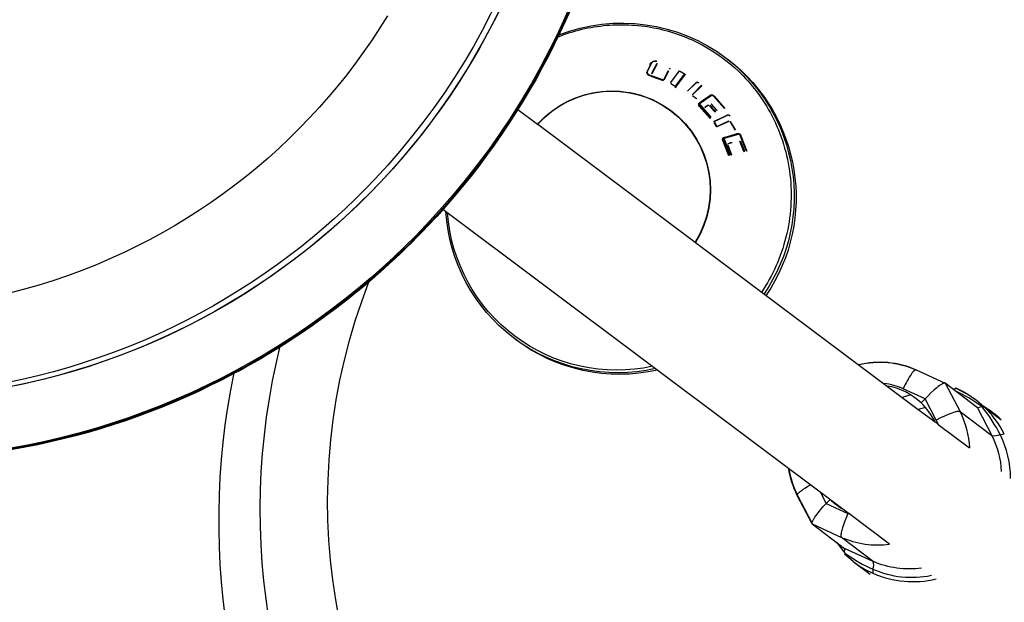
# Model space of a CAD drawing. Units: millimetres. Extents: x 16165 to 31519, y -3200 to 7026.
# Drawn here: x 25305 to 25431, y 1552 to 1627 of the extents above; entities that cross this region are included whole.
import ezdxf

# ---------------------------------------------------------------- set-up
doc = ezdxf.new("R2010")
doc.units = ezdxf.units.MM
doc.layers.add('QITELE_ОБЪЕКТ', color=7, linetype='Continuous')

# ---------------------------------------------------------------- blocks, each defined once
blk = doc.blocks.new('RPS-19603')
at = {"layer": 'QITELE_ОБЪЕКТ'}
for p, q in [((15792.56, -535.64), (15792.8, -535.82)), ((15783.67, -536.34), (15783, -537.63)), ((15783.71, -536.4), (15783.04, -537.68)), ((15783.65, -536.06), (15783.66, -536.05)), ((15783.66, -536.05), (15783.66, -536.06)), ((15783.71, -536.4), (15783.67, -536.34)), ((15782.91, -537.94), (15782.94, -537.87)), ((15782.91, -537.94), (15784.49, -538.5)), ((15782.94, -537.87), (15784.52, -538.42)), ((15783.04, -537.68), (15783, -537.63)), ((15785.13, -537.26), (15784.52, -538.42)), ((15785.17, -537.31), (15784.56, -538.48)), ((15785.17, -537.31), (15785.13, -537.26)), ((15785.34, -536.99), (15785.29, -536.94)), ((15785.36, -537.04), (15785.29, -536.94)), ((15785.34, -536.99), (15785.34, -537)), ((15785.34, -537), (15785.37, -537.03)), ((15785.37, -537.03), (15785.36, -537.04)), ((15785.36, -537.04), (15785.37, -537.04)), ((15785.37, -537.04), (15785.37, -537.03)), ((15785.48, -538.75), (15786.57, -537.29)), ((15787.21, -537.64), (15786.03, -539.23)), ((15787.31, -537.72), (15786.08, -539.36)), ((15786.57, -537.29), (15787.21, -537.64)), ((15787.31, -537.72), (15787.35, -537.78)), ((15784.52, -538.42), (15784.49, -538.5)), ((15784.56, -538.48), (15784.52, -538.42)), ((15786.01, -539.37), (15785.97, -539.44)), ((15786.12, -539.42), (15785.97, -539.44)), ((15786.01, -539.37), (15786.08, -539.36)), ((15786.08, -539.36), (15786.12, -539.42)), ((15788.23, -540.29), (15789.4, -539.12)), ((15788.26, -540.36), (15789.43, -539.18)), ((15789.02, -538.84), (15789.03, -538.82)), ((15789.43, -539.18), (15789.4, -539.12)), ((15787.62, -539.87), (15787.61, -539.89)), ((15788.23, -540.29), (15788.26, -540.36)), ((15788.26, -540.48), (15788.28, -540.47)), ((15788.75, -540.85), (15788.26, -540.48)), ((15788.28, -540.47), (15788.77, -540.84)), ((15788.77, -540.84), (15788.75, -540.85)), ((15788.76, -540.85), (15788.77, -540.85)), ((15788.77, -540.85), (15788.77, -540.84)), ((15789.83, -541.93), (15790.24, -541.65)), ((15789.85, -541.99), (15789.83, -541.93)), ((15790.25, -541.72), (15789.85, -541.99)), ((15790.24, -541.65), (15790.25, -541.72)), ((15790.4, -541.75), (15790.46, -541.69)), ((15790.66, -541.55), (15790.64, -541.55)), ((15791.34, -542.34), (15790.64, -541.55)), ((15790.66, -541.55), (15791.36, -542.33)), ((15765.7, -542.06), (15765.9, -542.21)), ((15765.9, -542.21), (15768.42, -544.1)), ((15790.55, -543.27), (15790.61, -543.21)), ((15791.2, -542.44), (15791.21, -542.5)), ((15791.34, -542.34), (15791.36, -542.33)), ((15791.36, -542.33), (15791.35, -542.34)), ((15791.35, -542.34), (15791.35, -542.33)), ((15792.54, -543.02), (15791.9, -543.32)), ((15792.31, -542.06), (15792.3, -542.06)), ((15792.32, -542.05), (15792.31, -542.06)), ((15792.32, -542.07), (15792.32, -542.05)), ((15792.39, -542.09), (15792.37, -542.1)), ((15792.39, -542.1), (15792.39, -542.09)), ((15793.03, -543.06), (15793.01, -543.07)), ((15793.03, -543.07), (15793.02, -543.06)), ((15793.03, -543.07), (15793.03, -543.06)), ((15768.42, -544.1), (15768.58, -543.93)), ((15768.42, -544.1), (15768.44, -544.11)), ((15768.43, -544.1), (15768.59, -543.94)), ((15768.44, -544.11), (15788.57, -559.2)), ((15790.49, -543.39), (15790.54, -543.34)), ((15791.3, -544.43), (15791.36, -544.39)), ((15791.36, -544.39), (15792.91, -543.68)), ((15791.37, -544.46), (15791.36, -544.39)), ((15792.91, -543.75), (15791.37, -544.46)), ((15792.91, -543.75), (15792.91, -543.68)), ((15793.12, -543.76), (15793.05, -543.8)), ((15793.05, -543.8), (15793.68, -544.84)), ((15793.74, -544.8), (15793.12, -543.76)), ((15793.68, -544.84), (15793.74, -544.8)), ((15793.21, -548.01), (15792.72, -546.74)), ((15792.72, -546.74), (15792.75, -546.74)), ((15792.75, -546.74), (15793.23, -548.01)), ((15793.28, -546.49), (15792.79, -546.62)), ((15792.8, -546.56), (15792.79, -546.62)), ((15792.8, -546.56), (15793.29, -546.42)), ((15793.28, -546.49), (15793.29, -546.42)), ((15794.32, -546.3), (15794.39, -546.27)), ((15794.81, -547.59), (15794.32, -546.3)), ((15794.39, -546.27), (15794.88, -547.56)), ((15792.99, -548.08), (15793.06, -548.05)), ((15793.21, -548.01), (15793.2, -548.08)), ((15793.2, -548.08), (15793.21, -548.07)), ((15793.23, -548.01), (15793.21, -548.01)), ((15793.23, -548.01), (15793.21, -548.07)), ((15794.81, -547.59), (15794.88, -547.56)), ((15794.88, -547.62), (15794.81, -547.59)), ((15794.88, -547.56), (15794.88, -547.62)), ((15795.11, -547.49), (15795.14, -547.49)), ((15795.14, -547.49), (15795.13, -547.5)), ((15756.3, -555.01), (15756.11, -554.86)), ((15808.01, -593.77), (15756.3, -555.01)), ((15788.57, -559.2), (15788.63, -559.24)), ((15788.63, -559.24), (15815.09, -579.08)), ((15765.32, -571.46), (15765.32, -571.46)), ((15765.58, -571.66), (15765.33, -571.47)), ((15816.85, -575.54), (15816.86, -575.55)), ((15816.87, -575.55), (15816.86, -575.55)), ((15816.87, -575.55), (15820.59, -577.25)), ((15816.87, -575.55), (15816.87, -575.55)), ((15816.88, -575.56), (15816.87, -575.55)), ((15816.88, -575.56), (15820.6, -577.26)), ((15820.6, -577.26), (15820.59, -577.25)), ((15818.02, -579.25), (15815.23, -577.98)), ((15820.6, -577.26), (15822.5, -580.9)), ((15824.73, -580.4), (15820.6, -577.26)), ((15821.68, -578.08), (15821.95, -577.88)), ((15821.95, -577.88), (15821.96, -577.89)), ((15821.96, -577.89), (15823.38, -578.62)), ((15816.21, -578.77), (15815.09, -579.08)), ((15815.09, -579.08), (15817.15, -580.62)), ((15817.52, -579.79), (15818.02, -579.25)), ((15819.45, -581.98), (15818.02, -579.25)), ((15824.54, -579.4), (15825.53, -580.25)), ((15818.07, -580.37), (15817.15, -580.62)), ((15817.15, -580.62), (15819.29, -582.23)), ((15822.5, -580.9), (15826.56, -583.98)), ((15824.73, -580.4), (15826.56, -583.98)), ((15824.76, -580.42), (15824.73, -580.4)), ((15824.76, -580.42), (15824.74, -580.41)), ((15825.3, -580.29), (15824.76, -580.42)), ((15825.3, -580.29), (15825.15, -580.18)), ((15825.42, -580.43), (15825.3, -580.29)), ((15825.53, -580.26), (15825.42, -580.19)), ((15825.42, -580.43), (15825.53, -580.25)), ((15825.53, -580.25), (15827.75, -581.94)), ((15819.29, -582.23), (15819.7, -582.54)), ((15819.45, -581.98), (15819.7, -582.54)), ((15819.7, -582.54), (15823.72, -585.55)), ((15827.62, -583.83), (15828.15, -583.77)), ((15801.65, -591.6), (15801.68, -591.66)), ((15801.66, -591.63), (15801.66, -591.62)), ((15803.56, -595.26), (15801.66, -591.63)), ((15801.68, -591.66), (15801.66, -591.63)), ((15801.68, -591.66), (15803.55, -595.23)), ((15804.57, -591.19), (15805.35, -592.68)), ((15805.35, -592.68), (15805.85, -592.15)), ((15805.35, -592.68), (15808.14, -593.96)), ((15808.42, -594.08), (15808.01, -593.77)), ((15808.42, -594.08), (15808.14, -593.96)), ((15813.47, -597.86), (15808.42, -594.08)), ((15803.55, -595.23), (15803.58, -595.29)), ((15803.58, -595.29), (15803.56, -595.27)), ((15803.58, -595.29), (15807.3, -597)), ((15803.58, -595.29), (15807.71, -598.43)), ((15811.36, -600.08), (15807.3, -597)), ((15806.71, -597.67), (15807.57, -598.81)), ((15807.69, -598.95), (15807.75, -598.47)), ((15807.75, -598.47), (15807.71, -598.43)), ((15811.36, -600.08), (15807.71, -598.43)), ((15807.73, -598.44), (15807.75, -598.47)), ((15807.57, -598.81), (15807.69, -598.95)), ((15807.68, -599.16), (15807.83, -599.06)), ((15807.68, -599.16), (15807.68, -599.16)), ((15808.8, -600.1), (15807.68, -599.16)), ((15807.68, -599.16), (15807.68, -599.16)), ((15807.69, -598.95), (15807.83, -599.06)), ((15810.98, -601.76), (15808.83, -600.13)), ((15811.33, -601.08), (15811.33, -601.59))]:
    blk.add_line(p, q, dxfattribs=at)
for points in [[(15749.21, -530.22), (15748.23, -531.78), (15747.22, -533.31), (15746.18, -534.82), (15745.09, -536.31), (15743.98, -537.77), (15742.83, -539.21), (15741.65, -540.61), (15740.44, -541.99), (15739.19, -543.34), (15737.91, -544.66), (15736.61, -545.96), (15735.27, -547.22), (15733.91, -548.44), (15732.51, -549.64), (15731.09, -550.8), (15729.64, -551.93), (15728.17, -553.03), (15726.67, -554.09), (15725.15, -555.12), (15723.61, -556.11), (15722.04, -557.06), (15720.45, -557.98), (15718.84, -558.85), (15717.21, -559.69), (15715.56, -560.5), (15713.76, -561.32), (15711.93, -562.1), (15710.09, -562.83), (15708.22, -563.51), (15706.35, -564.15), (15704.45, -564.74), (15702.55, -565.28), (15700.63, -565.77)], [(15763.53, -529.49), (15762.6, -531.34), (15761.63, -533.17), (15760.61, -534.98), (15759.55, -536.76), (15758.45, -538.52), (15757.31, -540.25), (15756.13, -541.96), (15754.91, -543.63), (15753.66, -545.28), (15752.36, -546.9), (15751.03, -548.49), (15749.66, -550.04), (15748.25, -551.57), (15746.81, -553.06), (15745.34, -554.52), (15743.83, -555.94), (15742.29, -557.32), (15740.72, -558.67), (15739.11, -559.98), (15737.48, -561.26), (15735.82, -562.49), (15734.13, -563.69), (15732.41, -564.85), (15730.67, -565.97), (15728.9, -567.04), (15727.11, -568.08), (15725.29, -569.07), (15723.46, -570.02), (15721.6, -570.92), (15719.56, -571.85), (15717.5, -572.73), (15715.42, -573.55), (15713.32, -574.32), (15711.2, -575.04), (15709.06, -575.7), (15706.91, -576.31), (15704.75, -576.87), (15702.57, -577.37), (15700.38, -577.81)], [(15771.04, -532.92), (15771.4, -532.78), (15771.78, -532.64), (15772.15, -532.51), (15772.53, -532.39), (15772.91, -532.27), (15773.3, -532.16), (15773.68, -532.06), (15774.07, -531.96), (15774.46, -531.87), (15774.86, -531.79), (15775.25, -531.72), (15775.65, -531.65), (15776.05, -531.59), (15776.45, -531.54), (15776.85, -531.49), (15777.25, -531.45), (15777.66, -531.42), (15778.06, -531.39), (15778.47, -531.38), (15778.87, -531.37), (15779.27, -531.37), (15779.68, -531.37), (15780.08, -531.39), (15780.48, -531.41), (15780.88, -531.44), (15781.29, -531.47), (15781.68, -531.51), (15782.08, -531.56), (15782.48, -531.62), (15782.87, -531.68), (15783.26, -531.76), (15783.65, -531.83), (15784.04, -531.92), (15784.43, -532.01), (15784.81, -532.11), (15785.19, -532.21), (15785.56, -532.33), (15785.94, -532.44), (15786.31, -532.57), (15786.67, -532.7), (15787.03, -532.84), (15787.39, -532.98), (15787.75, -533.13), (15788.1, -533.28), (15788.44, -533.44), (15788.79, -533.61), (15789.46, -533.95), (15790.11, -534.32), (15790.74, -534.7), (15791.35, -535.1), (15791.94, -535.52), (15792.52, -535.95), (15793.07, -536.39), (15793.6, -536.85), (15794.11, -537.32), (15794.41, -537.61), (15794.72, -537.92), (15795.02, -538.24), (15795.32, -538.56), (15795.61, -538.89), (15795.89, -539.23), (15796.18, -539.58), (15796.45, -539.94), (15796.72, -540.31), (15796.99, -540.68), (15797.25, -541.06), (15797.5, -541.45), (15797.74, -541.85), (15797.98, -542.26), (15798.21, -542.67), (15798.44, -543.09), (15798.65, -543.52), (15798.86, -543.95), (15799.05, -544.39), (15799.24, -544.84), (15799.42, -545.29), (15799.59, -545.75), (15799.75, -546.21), (15799.9, -546.68), (15800.04, -547.16), (15800.17, -547.63), (15800.29, -548.12), (15800.4, -548.6), (15800.5, -549.09), (15800.58, -549.59), (15800.66, -550.08), (15800.72, -550.58), (15800.77, -551.08), (15800.82, -551.59), (15800.85, -552.09), (15800.87, -552.59), (15800.87, -553.1), (15800.87, -553.6), (15800.85, -554.11), (15800.83, -554.61), (15800.79, -555.12), (15800.74, -555.62), (15800.68, -556.12), (15800.6, -556.62), (15800.52, -557.11), (15800.43, -557.6), (15800.32, -558.09), (15800.2, -558.58), (15800.08, -559.06), (15799.94, -559.53), (15799.8, -560.01), (15799.64, -560.47), (15799.47, -560.93), (15799.3, -561.39), (15799.12, -561.84), (15798.92, -562.29), (15798.72, -562.72), (15798.51, -563.15), (15798.3, -563.58), (15798.07, -564), (15797.84, -564.41), (15797.6, -564.81), (15797.35, -565.21), (15797.1, -565.59)], [(15785.48, -538.75), (15785.48, -538.75), (15785.48, -538.75), (15785.48, -538.75), (15785.48, -538.76), (15785.48, -538.76), (15785.48, -538.76), (15785.48, -538.76), (15785.47, -538.77), (15785.47, -538.77), (15785.47, -538.77), (15785.47, -538.77), (15785.47, -538.78), (15785.47, -538.78), (15785.47, -538.78), (15785.47, -538.78), (15785.47, -538.79), (15785.47, -538.79), (15785.47, -538.79), (15785.46, -538.79), (15785.46, -538.8), (15785.46, -538.8), (15785.46, -538.8), (15785.46, -538.8), (15785.46, -538.81), (15785.46, -538.81), (15785.46, -538.81), (15785.46, -538.81), (15785.46, -538.82), (15785.46, -538.82), (15785.46, -538.82), (15785.46, -538.82), (15785.46, -538.83), (15785.46, -538.83), (15785.46, -538.83), (15785.46, -538.83), (15785.46, -538.84), (15785.46, -538.84), (15785.46, -538.84), (15785.46, -538.84), (15785.46, -538.85), (15785.46, -538.85), (15785.47, -538.85), (15785.47, -538.85), (15785.47, -538.86), (15785.47, -538.86), (15785.47, -538.86), (15785.47, -538.87), (15785.47, -538.87), (15785.47, -538.87), (15785.47, -538.87), (15785.47, -538.88), (15785.47, -538.88), (15785.48, -538.88), (15785.48, -538.88), (15785.48, -538.89), (15785.48, -538.89), (15785.48, -538.89), (15785.48, -538.9), (15785.49, -538.9), (15785.49, -538.91), (15785.49, -538.91), (15785.49, -538.91), (15785.5, -538.92), (15785.5, -538.92), (15785.51, -538.93), (15785.51, -538.93), (15785.52, -538.94), (15785.52, -538.94), (15785.53, -538.94), (15785.53, -538.95), (15785.54, -538.95), (15785.54, -538.96), (15785.55, -538.96), (15785.55, -538.96), (15785.56, -538.97), (15785.56, -538.97), (15785.57, -538.97), (15785.59, -538.99), (15786.03, -539.23)], [(15789.02, -538.84), (15789.02, -538.84), (15789.01, -538.83), (15789.01, -538.83), (15789, -538.83), (15789, -538.82), (15788.99, -538.82), (15788.98, -538.81), (15788.98, -538.81), (15788.97, -538.81), (15788.97, -538.81), (15788.96, -538.8), (15788.95, -538.8), (15788.95, -538.8), (15788.94, -538.79), (15788.93, -538.79), (15788.93, -538.79), (15788.92, -538.79), (15788.91, -538.79), (15788.91, -538.78), (15788.9, -538.78), (15788.9, -538.78), (15788.89, -538.78), (15788.88, -538.78), (15788.88, -538.78), (15788.87, -538.78), (15788.86, -538.77), (15788.86, -538.77), (15788.85, -538.77), (15788.84, -538.77), (15788.84, -538.77), (15788.83, -538.77), (15788.82, -538.77), (15788.82, -538.77), (15788.81, -538.77), (15788.8, -538.77), (15788.79, -538.78), (15788.78, -538.78), (15788.78, -538.78), (15788.77, -538.78), (15788.76, -538.78), (15788.75, -538.78), (15788.75, -538.79), (15788.74, -538.79), (15788.73, -538.79), (15788.73, -538.79), (15788.72, -538.8), (15788.72, -538.8), (15788.71, -538.8), (15788.71, -538.8), (15788.71, -538.8), (15788.7, -538.81), (15788.7, -538.81), (15788.7, -538.81), (15788.69, -538.82), (15788.68, -538.82), (15788.68, -538.82), (15788.67, -538.83), (15788.67, -538.83), (15788.66, -538.84), (15788.65, -538.85), (15787.61, -539.89)], [(15787.62, -539.87), (15788.63, -538.86), (15788.66, -538.83), (15788.67, -538.82), (15788.67, -538.82), (15788.68, -538.81), (15788.68, -538.81), (15788.69, -538.8), (15788.7, -538.8), (15788.7, -538.8), (15788.7, -538.79), (15788.71, -538.79), (15788.71, -538.79), (15788.71, -538.79), (15788.72, -538.78), (15788.72, -538.78), (15788.73, -538.78), (15788.73, -538.78), (15788.73, -538.78), (15788.74, -538.77), (15788.74, -538.77), (15788.75, -538.77), (15788.75, -538.77), (15788.76, -538.77), (15788.76, -538.77), (15788.77, -538.76), (15788.77, -538.76), (15788.77, -538.76), (15788.78, -538.76), (15788.78, -538.76), (15788.79, -538.76), (15788.79, -538.76), (15788.8, -538.76), (15788.8, -538.76), (15788.81, -538.76), (15788.81, -538.76), (15788.82, -538.76), (15788.82, -538.76), (15788.83, -538.76), (15788.84, -538.76), (15788.85, -538.76), (15788.86, -538.76), (15788.87, -538.76), (15788.88, -538.76), (15788.89, -538.76), (15788.9, -538.76), (15788.91, -538.77), (15788.92, -538.77), (15788.93, -538.77), (15788.94, -538.78), (15788.96, -538.78), (15788.97, -538.78), (15788.98, -538.79), (15788.99, -538.79), (15789, -538.8), (15789, -538.8), (15789.01, -538.81), (15789.01, -538.81), (15789.02, -538.81), (15789.02, -538.82), (15789.03, -538.82), (15789.03, -538.82)], [(15789.03, -541.45), (15789.12, -541.36), (15789.2, -541.31), (15789.81, -540.88), (15790.48, -540.42), (15790.5, -540.4), (15790.51, -540.4), (15790.51, -540.39), (15790.52, -540.39), (15790.53, -540.39), (15790.53, -540.38), (15790.54, -540.38), (15790.55, -540.38), (15790.55, -540.38), (15790.56, -540.37), (15790.57, -540.37), (15790.57, -540.37), (15790.58, -540.37), (15790.59, -540.36), (15790.59, -540.36), (15790.6, -540.36), (15790.61, -540.36), (15790.62, -540.36), (15790.62, -540.36), (15790.63, -540.35), (15790.64, -540.35), (15790.65, -540.35), (15790.65, -540.35), (15790.66, -540.35), (15790.67, -540.35), (15790.68, -540.35), (15790.69, -540.35), (15790.69, -540.35), (15790.7, -540.35), (15790.71, -540.35), (15790.72, -540.36), (15790.72, -540.36), (15790.73, -540.36), (15790.74, -540.36), (15790.75, -540.36), (15790.76, -540.36), (15790.76, -540.36), (15790.77, -540.37), (15790.78, -540.37), (15790.79, -540.37), (15790.79, -540.37), (15790.8, -540.38), (15790.81, -540.38), (15790.82, -540.38), (15790.82, -540.39), (15790.83, -540.39), (15790.84, -540.39), (15790.85, -540.4), (15790.85, -540.4), (15790.86, -540.4), (15790.87, -540.41), (15790.88, -540.41), (15790.88, -540.42), (15790.89, -540.42), (15790.9, -540.42), (15790.9, -540.43), (15790.91, -540.43), (15790.92, -540.44), (15790.92, -540.44), (15790.94, -540.45), (15790.95, -540.47), (15790.95, -540.47), (15790.96, -540.48), (15790.98, -540.5), (15791, -540.52), (15792.39, -542.09)], [(15792.37, -542.1), (15790.98, -540.53), (15790.96, -540.51), (15790.94, -540.49), (15790.93, -540.48), (15790.92, -540.47), (15790.91, -540.46), (15790.91, -540.46), (15790.9, -540.46), (15790.9, -540.45), (15790.89, -540.45), (15790.89, -540.44), (15790.88, -540.44), (15790.87, -540.43), (15790.87, -540.43), (15790.86, -540.43), (15790.85, -540.42), (15790.85, -540.42), (15790.84, -540.42), (15790.84, -540.41), (15790.83, -540.41), (15790.82, -540.41), (15790.82, -540.41), (15790.81, -540.4), (15790.8, -540.4), (15790.8, -540.4), (15790.79, -540.4), (15790.78, -540.39), (15790.78, -540.39), (15790.77, -540.39), (15790.76, -540.39), (15790.76, -540.39), (15790.75, -540.39), (15790.74, -540.39), (15790.74, -540.38), (15790.73, -540.38), (15790.72, -540.38), (15790.72, -540.38), (15790.71, -540.38), (15790.7, -540.38), (15790.7, -540.38), (15790.69, -540.38), (15790.68, -540.38), (15790.68, -540.38), (15790.67, -540.38), (15790.66, -540.38), (15790.66, -540.38), (15790.65, -540.38), (15790.64, -540.38), (15790.64, -540.38), (15790.63, -540.39), (15790.63, -540.39), (15790.62, -540.39), (15790.61, -540.39), (15790.61, -540.39), (15790.6, -540.39), (15790.6, -540.4), (15790.59, -540.4), (15790.59, -540.4), (15790.58, -540.4), (15790.58, -540.41), (15790.57, -540.41), (15790.57, -540.41), (15790.56, -540.41), (15790.55, -540.42), (15790.53, -540.43), (15789.86, -540.9), (15789.25, -541.33), (15789.17, -541.38), (15789.14, -541.4), (15789.14, -541.41), (15789.13, -541.42), (15789.12, -541.42), (15789.12, -541.43), (15789.11, -541.43), (15789.11, -541.43), (15789.11, -541.44), (15789.1, -541.44), (15789.1, -541.44), (15789.1, -541.45), (15789.1, -541.45), (15789.1, -541.45), (15789.09, -541.45), (15789.09, -541.46), (15789.09, -541.46), (15789.09, -541.46), (15789.09, -541.47), (15789.08, -541.47), (15789.08, -541.48), (15789.08, -541.48), (15789.08, -541.49), (15789.07, -541.49), (15789.07, -541.5), (15789.07, -541.5), (15789.07, -541.51), (15789.07, -541.51), (15789.07, -541.52), (15789.07, -541.52), (15789.06, -541.53), (15789.06, -541.54), (15789.06, -541.54), (15789.06, -541.55), (15789.06, -541.55), (15789.06, -541.56), (15789.06, -541.57), (15789.06, -541.57), (15789.06, -541.58), (15789.06, -541.59), (15789.06, -541.59), (15789.06, -541.6), (15789.06, -541.6), (15789.06, -541.61), (15789.07, -541.62), (15789.07, -541.62), (15789.07, -541.63), (15789.07, -541.63), (15789.07, -541.64), (15789.07, -541.65), (15789.08, -541.65), (15789.08, -541.66), (15789.08, -541.67), (15789.08, -541.67), (15789.08, -541.68), (15789.09, -541.68), (15789.09, -541.69), (15789.09, -541.7), (15789.1, -541.7), (15789.1, -541.71), (15789.1, -541.71), (15789.11, -541.72), (15789.11, -541.73), (15789.11, -541.73), (15789.12, -541.74), (15789.12, -541.74), (15789.13, -541.75), (15789.14, -541.76), (15790.54, -543.34)], [(15789.15, -541.46), (15789.34, -541.31), (15790.56, -540.46), (15790.6, -540.44), (15790.6, -540.43), (15790.61, -540.43), (15790.61, -540.43), (15790.62, -540.42), (15790.63, -540.42), (15790.63, -540.42), (15790.64, -540.42), (15790.64, -540.41), (15790.65, -540.41), (15790.65, -540.41), (15790.65, -540.41), (15790.66, -540.41), (15790.66, -540.41), (15790.66, -540.41), (15790.67, -540.41), (15790.67, -540.41), (15790.68, -540.4), (15790.69, -540.4), (15790.7, -540.4), (15790.7, -540.4), (15790.71, -540.4), (15790.72, -540.4), (15790.73, -540.4), (15790.74, -540.4), (15790.74, -540.4), (15790.75, -540.4), (15790.76, -540.4), (15790.77, -540.4), (15790.78, -540.41), (15790.78, -540.41), (15790.79, -540.41), (15790.79, -540.41), (15790.8, -540.41), (15790.8, -540.41), (15790.81, -540.42), (15790.81, -540.42), (15790.82, -540.42), (15790.82, -540.42), (15790.83, -540.42), (15790.83, -540.43), (15790.84, -540.43), (15790.85, -540.43), (15790.86, -540.44), (15790.87, -540.44), (15790.87, -540.45), (15790.88, -540.45), (15790.89, -540.45), (15790.89, -540.46), (15790.9, -540.46), (15790.91, -540.47), (15790.91, -540.47), (15790.92, -540.48), (15790.92, -540.49), (15790.93, -540.49), (15790.94, -540.5), (15790.94, -540.5), (15792.32, -542.05)], [(15792.31, -542.06), (15790.93, -540.51), (15790.93, -540.5), (15790.92, -540.5), (15790.91, -540.49), (15790.91, -540.48), (15790.9, -540.48), (15790.9, -540.48), (15790.89, -540.47), (15790.89, -540.47), (15790.88, -540.46), (15790.87, -540.46), (15790.87, -540.45), (15790.86, -540.45), (15790.85, -540.45), (15790.84, -540.44), (15790.84, -540.44), (15790.83, -540.43), (15790.82, -540.43), (15790.81, -540.43), (15790.8, -540.42), (15790.8, -540.42), (15790.79, -540.42), (15790.78, -540.42), (15790.77, -540.42), (15790.76, -540.41), (15790.76, -540.41), (15790.75, -540.41), (15790.74, -540.41), (15790.73, -540.41), (15790.72, -540.41), (15790.72, -540.41), (15790.71, -540.41), (15790.7, -540.41), (15790.69, -540.41), (15790.69, -540.41), (15790.68, -540.41), (15790.67, -540.41), (15790.67, -540.41), (15790.66, -540.41), (15790.66, -540.41), (15790.66, -540.41), (15790.65, -540.41), (15790.65, -540.42), (15790.64, -540.42), (15790.64, -540.42), (15790.64, -540.42), (15790.63, -540.42), (15790.63, -540.42), (15790.63, -540.42), (15790.62, -540.42), (15790.62, -540.43), (15790.62, -540.43), (15790.61, -540.43), (15790.6, -540.44), (15790.6, -540.44), (15790.59, -540.44), (15790.59, -540.45), (15790.56, -540.46), (15789.33, -541.32), (15789.15, -541.46)], [(15792.3, -542.06), (15790.92, -540.51), (15790.91, -540.5), (15790.91, -540.5), (15790.9, -540.49), (15790.9, -540.49), (15790.89, -540.48), (15790.89, -540.48), (15790.88, -540.48), (15790.87, -540.47), (15790.87, -540.47), (15790.86, -540.46), (15790.86, -540.46), (15790.85, -540.46), (15790.85, -540.45), (15790.84, -540.45), (15790.83, -540.45), (15790.83, -540.45), (15790.82, -540.44), (15790.82, -540.44), (15790.81, -540.44), (15790.8, -540.44), (15790.8, -540.44), (15790.79, -540.43), (15790.78, -540.43), (15790.78, -540.43), (15790.77, -540.43), (15790.76, -540.43), (15790.76, -540.43), (15790.75, -540.43), (15790.75, -540.43), (15790.74, -540.43), (15790.73, -540.43), (15790.73, -540.43), (15790.72, -540.43), (15790.72, -540.43), (15790.71, -540.43), (15790.71, -540.43), (15790.71, -540.43), (15790.7, -540.43), (15790.7, -540.43), (15790.7, -540.43), (15790.69, -540.43), (15790.69, -540.43), (15790.69, -540.44), (15790.69, -540.44), (15790.68, -540.44), (15790.68, -540.44), (15790.68, -540.44), (15790.68, -540.44), (15790.67, -540.44), (15790.67, -540.44), (15790.67, -540.45), (15790.66, -540.45), (15790.66, -540.45), (15790.65, -540.45), (15790.64, -540.46), (15790.62, -540.48), (15789.39, -541.33), (15789.24, -541.44), (15789.24, -541.44), (15789.24, -541.44), (15789.24, -541.44), (15789.24, -541.44), (15789.23, -541.44), (15789.23, -541.45), (15789.23, -541.45), (15789.23, -541.45), (15789.23, -541.45), (15789.22, -541.45), (15789.22, -541.46), (15789.22, -541.46), (15789.22, -541.46), (15789.22, -541.46), (15789.22, -541.46), (15789.21, -541.47), (15789.21, -541.47), (15789.21, -541.47), (15789.21, -541.47), (15789.21, -541.47), (15789.21, -541.48), (15789.21, -541.48), (15789.2, -541.48), (15789.2, -541.48), (15789.2, -541.49), (15789.2, -541.49), (15789.2, -541.49), (15789.2, -541.49), (15789.2, -541.5), (15789.2, -541.5), (15789.2, -541.5), (15789.2, -541.5), (15789.19, -541.51), (15789.19, -541.51), (15789.19, -541.51), (15789.19, -541.52), (15789.19, -541.52), (15789.19, -541.52), (15789.19, -541.52), (15789.19, -541.53), (15789.19, -541.53), (15789.19, -541.53), (15789.19, -541.54), (15789.19, -541.54), (15789.19, -541.54), (15789.19, -541.54), (15789.19, -541.55), (15789.19, -541.55), (15789.19, -541.55), (15789.19, -541.56), (15789.19, -541.56), (15789.19, -541.57), (15789.19, -541.58), (15789.19, -541.58), (15789.2, -541.59), (15789.2, -541.59), (15789.2, -541.6), (15789.2, -541.6), (15789.2, -541.61), (15789.21, -541.62), (15789.21, -541.62), (15789.21, -541.63), (15789.21, -541.63), (15789.22, -541.64), (15789.22, -541.64), (15789.22, -541.65), (15789.23, -541.66), (15789.23, -541.66), (15789.23, -541.67), (15789.24, -541.67), (15789.24, -541.68), (15789.25, -541.68), (15790.61, -543.21)], [(15789.03, -541.45), (15789.03, -541.45), (15789.02, -541.46), (15789.02, -541.46), (15789.02, -541.47), (15789.01, -541.47), (15789.01, -541.48), (15789.01, -541.49), (15789.01, -541.49), (15789, -541.5), (15789, -541.5), (15789, -541.51), (15789, -541.52), (15789, -541.52), (15789, -541.53), (15788.99, -541.54), (15788.99, -541.54), (15788.99, -541.55), (15788.99, -541.55), (15788.99, -541.56), (15788.99, -541.57), (15788.99, -541.57), (15788.99, -541.58), (15788.99, -541.59), (15788.99, -541.59), (15788.99, -541.6), (15788.99, -541.61), (15788.99, -541.61), (15788.99, -541.62), (15788.99, -541.63), (15788.99, -541.63), (15789, -541.64), (15789, -541.65), (15789, -541.66), (15789, -541.66), (15789, -541.67), (15789, -541.68), (15789.01, -541.68), (15789.01, -541.69), (15789.01, -541.7), (15789.01, -541.71), (15789.02, -541.71), (15789.02, -541.72), (15789.02, -541.73), (15789.03, -541.74), (15789.03, -541.74), (15789.04, -541.75), (15789.04, -541.76), (15789.04, -541.76), (15789.05, -541.77), (15789.05, -541.78), (15789.06, -541.78), (15789.06, -541.79), (15789.07, -541.8), (15789.08, -541.82), (15790.49, -543.39)], [(15789.15, -541.46), (15789.15, -541.47), (15789.14, -541.47), (15789.14, -541.47), (15789.14, -541.48), (15789.14, -541.48), (15789.14, -541.48), (15789.14, -541.48), (15789.14, -541.49), (15789.13, -541.49), (15789.13, -541.49), (15789.13, -541.5), (15789.13, -541.5), (15789.13, -541.5), (15789.13, -541.5), (15789.13, -541.51), (15789.13, -541.51), (15789.13, -541.51), (15789.12, -541.52), (15789.12, -541.52), (15789.12, -541.52), (15789.12, -541.53), (15789.12, -541.53), (15789.12, -541.54), (15789.12, -541.54), (15789.12, -541.54), (15789.12, -541.55), (15789.12, -541.55), (15789.12, -541.55), (15789.12, -541.56), (15789.12, -541.56), (15789.12, -541.56), (15789.12, -541.57), (15789.12, -541.57), (15789.12, -541.58), (15789.12, -541.59), (15789.12, -541.59), (15789.12, -541.6), (15789.12, -541.61), (15789.13, -541.62), (15789.13, -541.62), (15789.13, -541.63), (15789.13, -541.63), (15789.13, -541.64), (15789.14, -541.64), (15789.14, -541.65), (15789.14, -541.66), (15789.15, -541.67), (15789.15, -541.67), (15789.15, -541.68), (15789.16, -541.69), (15789.16, -541.7), (15789.17, -541.7), (15789.17, -541.71), (15789.18, -541.72), (15789.18, -541.72), (15789.19, -541.73), (15789.19, -541.73), (15790.55, -543.27)], [(15792.22, -545.82), (15792.32, -545.78), (15792.42, -545.75), (15793.16, -545.54), (15793.98, -545.31), (15794, -545.3), (15794.01, -545.3), (15794.02, -545.3), (15794.02, -545.3), (15794.03, -545.29), (15794.04, -545.29), (15794.04, -545.29), (15794.05, -545.29), (15794.06, -545.29), (15794.07, -545.29), (15794.07, -545.29), (15794.08, -545.29), (15794.09, -545.29), (15794.1, -545.29), (15794.1, -545.29), (15794.11, -545.29), (15794.12, -545.29), (15794.13, -545.29), (15794.13, -545.3), (15794.14, -545.3), (15794.15, -545.3), (15794.16, -545.3), (15794.16, -545.3), (15794.17, -545.3), (15794.18, -545.31), (15794.19, -545.31), (15794.19, -545.31), (15794.2, -545.32), (15794.21, -545.32), (15794.21, -545.32), (15794.22, -545.33), (15794.23, -545.33), (15794.24, -545.33), (15794.24, -545.34), (15794.25, -545.34), (15794.26, -545.35), (15794.26, -545.35), (15794.27, -545.35), (15794.28, -545.36), (15794.28, -545.36), (15794.29, -545.37), (15794.3, -545.37), (15794.3, -545.38), (15794.31, -545.38), (15794.31, -545.39), (15794.32, -545.4), (15794.33, -545.4), (15794.33, -545.41), (15794.34, -545.41), (15794.34, -545.42), (15794.35, -545.43), (15794.36, -545.43), (15794.36, -545.44), (15794.37, -545.45), (15794.37, -545.45), (15794.38, -545.46), (15794.38, -545.47), (15794.39, -545.48), (15794.39, -545.48), (15794.39, -545.49), (15794.4, -545.5), (15794.4, -545.5), (15794.41, -545.51), (15794.41, -545.52), (15794.41, -545.53), (15794.43, -545.55), (15794.44, -545.58), (15795.19, -547.55)], [(15795.11, -547.49), (15794.36, -545.54), (15794.36, -545.53), (15794.36, -545.53), (15794.35, -545.52), (15794.35, -545.52), (15794.35, -545.51), (15794.34, -545.5), (15794.34, -545.5), (15794.33, -545.49), (15794.33, -545.49), (15794.33, -545.48), (15794.32, -545.48), (15794.32, -545.47), (15794.31, -545.47), (15794.31, -545.46), (15794.3, -545.46), (15794.3, -545.45), (15794.29, -545.45), (15794.29, -545.44), (15794.28, -545.44), (15794.28, -545.44), (15794.27, -545.43), (15794.27, -545.43), (15794.26, -545.43), (15794.26, -545.42), (15794.25, -545.42), (15794.24, -545.42), (15794.24, -545.41), (15794.23, -545.41), (15794.23, -545.41), (15794.22, -545.41), (15794.22, -545.4), (15794.21, -545.4), (15794.2, -545.4), (15794.2, -545.4), (15794.19, -545.4), (15794.19, -545.4), (15794.19, -545.4), (15794.19, -545.4), (15794.18, -545.4), (15794.18, -545.4), (15794.18, -545.4), (15794.17, -545.4), (15794.17, -545.4), (15794.17, -545.4), (15794.16, -545.4), (15794.16, -545.4), (15794.16, -545.4), (15794.16, -545.4), (15794.15, -545.4), (15794.15, -545.4), (15794.14, -545.4), (15794.14, -545.4), (15794.13, -545.4), (15794.13, -545.4), (15794.12, -545.4), (15794.08, -545.41), (15792.59, -545.84), (15792.42, -545.89), (15792.41, -545.89), (15792.41, -545.89), (15792.41, -545.89), (15792.4, -545.89), (15792.4, -545.89), (15792.4, -545.89), (15792.4, -545.9), (15792.39, -545.9), (15792.39, -545.9), (15792.39, -545.9), (15792.39, -545.9), (15792.38, -545.9), (15792.38, -545.9), (15792.38, -545.91), (15792.38, -545.91), (15792.37, -545.91), (15792.37, -545.91), (15792.37, -545.91), (15792.37, -545.91), (15792.37, -545.92), (15792.36, -545.92), (15792.36, -545.92), (15792.36, -545.92), (15792.36, -545.92), (15792.36, -545.92), (15792.35, -545.93), (15792.35, -545.93), (15792.35, -545.93), (15792.35, -545.93), (15792.35, -545.94), (15792.34, -545.94), (15792.34, -545.94), (15792.34, -545.94), (15792.34, -545.94), (15792.34, -545.95), (15792.34, -545.95), (15792.33, -545.95), (15792.33, -545.95), (15792.33, -545.96), (15792.33, -545.96), (15792.33, -545.96), (15792.33, -545.96), (15792.33, -545.97), (15792.32, -545.97), (15792.32, -545.97), (15792.32, -545.98), (15792.32, -545.98), (15792.32, -545.98), (15792.32, -545.99), (15792.32, -546), (15792.31, -546), (15792.31, -546.01), (15792.31, -546.01), (15792.31, -546.02), (15792.31, -546.03), (15792.31, -546.03), (15792.31, -546.04), (15792.31, -546.04), (15792.31, -546.05), (15792.31, -546.06), (15792.31, -546.06), (15792.31, -546.07), (15792.31, -546.08), (15792.31, -546.08), (15792.31, -546.09), (15792.32, -546.1), (15792.32, -546.1), (15792.32, -546.11), (15792.32, -546.11), (15792.32, -546.12), (15792.33, -546.13), (15793.06, -548.05)], [(15792.32, -545.88), (15792.55, -545.8), (15794.04, -545.38), (15794.08, -545.37), (15794.09, -545.37), (15794.1, -545.36), (15794.11, -545.36), (15794.11, -545.36), (15794.12, -545.36), (15794.12, -545.36), (15794.13, -545.36), (15794.13, -545.36), (15794.14, -545.36), (15794.14, -545.36), (15794.14, -545.36), (15794.15, -545.36), (15794.15, -545.36), (15794.15, -545.36), (15794.16, -545.36), (15794.16, -545.36), (15794.17, -545.36), (15794.18, -545.36), (15794.18, -545.36), (15794.19, -545.36), (15794.2, -545.37), (15794.2, -545.37), (15794.21, -545.37), (15794.22, -545.37), (15794.23, -545.38), (15794.23, -545.38), (15794.24, -545.38), (15794.25, -545.39), (15794.25, -545.39), (15794.26, -545.39), (15794.27, -545.4), (15794.27, -545.4), (15794.28, -545.4), (15794.29, -545.41), (15794.29, -545.41), (15794.3, -545.42), (15794.3, -545.42), (15794.31, -545.43), (15794.31, -545.43), (15794.32, -545.44), (15794.32, -545.44), (15794.33, -545.45), (15794.33, -545.45), (15794.34, -545.46), (15794.34, -545.47), (15794.35, -545.47), (15794.35, -545.48), (15794.36, -545.49), (15794.36, -545.49), (15794.37, -545.5), (15794.37, -545.51), (15794.37, -545.51), (15794.38, -545.52), (15794.38, -545.53), (15794.39, -545.54), (15794.39, -545.54), (15795.14, -547.49)], [(15792.89, -548.17), (15792.13, -546.19), (15792.12, -546.18), (15792.12, -546.16), (15792.11, -546.16), (15792.11, -546.15), (15792.11, -546.14), (15792.11, -546.13), (15792.11, -546.12), (15792.11, -546.12), (15792.1, -546.11), (15792.1, -546.1), (15792.1, -546.09), (15792.1, -546.08), (15792.1, -546.08), (15792.1, -546.07), (15792.1, -546.06), (15792.1, -546.05), (15792.1, -546.04), (15792.1, -546.04), (15792.1, -546.03), (15792.1, -546.02), (15792.11, -546.01), (15792.11, -546.01), (15792.11, -546), (15792.11, -545.99), (15792.11, -545.98), (15792.11, -545.98), (15792.11, -545.97), (15792.12, -545.96), (15792.12, -545.96), (15792.12, -545.95), (15792.12, -545.94), (15792.13, -545.94), (15792.13, -545.93), (15792.13, -545.92), (15792.13, -545.92), (15792.14, -545.91), (15792.14, -545.91), (15792.14, -545.9), (15792.15, -545.89), (15792.15, -545.89), (15792.16, -545.88), (15792.16, -545.88), (15792.16, -545.87), (15792.17, -545.87), (15792.17, -545.86), (15792.18, -545.85), (15792.18, -545.85), (15792.19, -545.85), (15792.19, -545.84), (15792.2, -545.84), (15792.2, -545.83), (15792.21, -545.83), (15792.21, -545.82), (15792.22, -545.82)], [(15792.32, -545.88), (15792.32, -545.88), (15792.31, -545.88), (15792.31, -545.89), (15792.31, -545.89), (15792.3, -545.89), (15792.3, -545.89), (15792.3, -545.9), (15792.3, -545.9), (15792.29, -545.9), (15792.29, -545.9), (15792.29, -545.91), (15792.29, -545.91), (15792.28, -545.91), (15792.28, -545.91), (15792.28, -545.92), (15792.28, -545.92), (15792.27, -545.92), (15792.27, -545.93), (15792.27, -545.93), (15792.27, -545.93), (15792.27, -545.94), (15792.26, -545.94), (15792.26, -545.94), (15792.26, -545.94), (15792.26, -545.95), (15792.26, -545.95), (15792.26, -545.95), (15792.25, -545.96), (15792.25, -545.96), (15792.25, -545.97), (15792.25, -545.97), (15792.25, -545.98), (15792.25, -545.98), (15792.24, -545.99), (15792.24, -546), (15792.24, -546.01), (15792.24, -546.01), (15792.24, -546.02), (15792.24, -546.03), (15792.24, -546.03), (15792.24, -546.04), (15792.24, -546.04), (15792.24, -546.05), (15792.24, -546.06), (15792.24, -546.07), (15792.24, -546.08), (15792.24, -546.08), (15792.24, -546.09), (15792.24, -546.1), (15792.24, -546.11), (15792.24, -546.12), (15792.25, -546.13), (15792.25, -546.13), (15792.25, -546.14), (15792.25, -546.15), (15792.26, -546.16), (15792.99, -548.08)], [(15747.62, -551.09), (15746.37, -552.39), (15745.09, -553.67), (15743.77, -554.93), (15742.41, -556.18), (15741.02, -557.4), (15739.59, -558.61), (15738.13, -559.79), (15736.63, -560.95), (15735.1, -562.09), (15733.53, -563.2), (15731.93, -564.28), (15730.29, -565.33), (15728.63, -566.35), (15726.93, -567.35), (15725.2, -568.3), (15723.44, -569.23), (15721.65, -570.12), (15719.83, -570.97), (15717.99, -571.78), (15716.12, -572.56), (15714.22, -573.29), (15712.31, -573.98), (15710.37, -574.63), (15708.41, -575.24), (15706.43, -575.8), (15704.43, -576.32), (15702.42, -576.79), (15700.4, -577.21)], [(15748.25, -551.57), (15747.01, -552.86), (15745.72, -554.14), (15744.4, -555.41), (15743.05, -556.65), (15741.66, -557.88), (15740.23, -559.08), (15738.76, -560.27), (15737.27, -561.43), (15735.73, -562.56), (15734.16, -563.67), (15732.56, -564.75), (15730.93, -565.81), (15729.26, -566.83), (15727.56, -567.82), (15725.83, -568.78), (15724.07, -569.7), (15722.28, -570.59), (15720.47, -571.44), (15718.62, -572.26), (15716.75, -573.03), (15714.86, -573.77), (15712.94, -574.46), (15711, -575.11), (15709.04, -575.71), (15707.06, -576.28), (15705.07, -576.79), (15703.06, -577.26), (15701.03, -577.69)], [(15754.15, -556.99), (15752.81, -558.39), (15751.42, -559.77), (15750, -561.14), (15748.53, -562.48), (15747.03, -563.8), (15745.49, -565.1), (15743.91, -566.38), (15742.29, -567.63), (15740.64, -568.86), (15738.94, -570.06), (15737.21, -571.23), (15735.45, -572.36), (15733.65, -573.47), (15731.81, -574.54), (15729.95, -575.57), (15728.05, -576.57), (15726.12, -577.53), (15724.16, -578.45), (15722.16, -579.33), (15720.15, -580.16), (15718.1, -580.95), (15716.03, -581.7), (15713.94, -582.4), (15711.82, -583.06), (15709.69, -583.67), (15707.53, -584.22), (15705.36, -584.73), (15703.17, -585.19), (15700.97, -585.6)], [(15754.28, -557.09), (15753.05, -558.37), (15751.79, -559.63), (15750.5, -560.88), (15749.17, -562.11), (15747.81, -563.33), (15746.42, -564.53), (15744.99, -565.71), (15743.54, -566.87), (15742.05, -568.01), (15740.53, -569.12), (15738.98, -570.22), (15737.4, -571.28), (15735.79, -572.32), (15734.15, -573.34), (15732.48, -574.32), (15730.78, -575.28), (15729.06, -576.21), (15727.31, -577.1), (15725.53, -577.96), (15723.73, -578.79), (15721.91, -579.58), (15720.06, -580.34), (15718.19, -581.06), (15716.3, -581.75), (15714.39, -582.39), (15712.46, -583), (15710.51, -583.57), (15708.55, -584.09), (15706.57, -584.58), (15704.58, -585.02), (15702.58, -585.42), (15700.56, -585.78)], [(15816.85, -575.54), (15816.85, -575.54), (15816.84, -575.54), (15816.84, -575.54), (15816.84, -575.54), (15816.83, -575.54), (15816.83, -575.54), (15816.83, -575.54), (15816.83, -575.54), (15816.82, -575.54), (15816.82, -575.54), (15816.82, -575.54), (15816.81, -575.54), (15816.81, -575.54), (15816.81, -575.54), (15816.8, -575.55), (15816.8, -575.55), (15816.8, -575.55), (15816.79, -575.55), (15816.79, -575.55), (15816.79, -575.55), (15816.78, -575.55), (15816.78, -575.55), (15816.77, -575.56), (15816.76, -575.56), (15816.76, -575.56), (15816.75, -575.57), (15816.74, -575.57), (15816.73, -575.57), (15816.72, -575.58), (15816.72, -575.58), (15816.71, -575.59), (15816.7, -575.6), (15816.69, -575.6), (15816.67, -575.61), (15816.65, -575.63), (15816.64, -575.64), (15816.62, -575.66), (15816.6, -575.68), (15816.58, -575.7), (15816.56, -575.72), (15816.51, -575.77), (15816.47, -575.82), (15816.42, -575.87), (15816.38, -575.93), (15816.33, -576), (15816.28, -576.06), (15816.23, -576.14), (15816.11, -576.32), (15815.99, -576.51), (15815.86, -576.73), (15815.73, -576.96), (15815.61, -577.2), (15815.48, -577.45), (15815.35, -577.71), (15815.23, -577.98)], [(15820.59, -577.25), (15820.58, -577.25), (15820.58, -577.25), (15820.58, -577.25), (15820.58, -577.25), (15820.58, -577.25), (15820.57, -577.25), (15820.57, -577.25), (15820.57, -577.25), (15820.57, -577.25), (15820.57, -577.25), (15820.56, -577.25), (15820.56, -577.24), (15820.55, -577.24), (15820.55, -577.24), (15820.54, -577.24), (15820.54, -577.24), (15820.54, -577.24), (15820.53, -577.24), (15820.53, -577.24), (15820.52, -577.24), (15820.52, -577.24), (15820.51, -577.24), (15820.51, -577.24), (15820.5, -577.24), (15820.49, -577.24), (15820.48, -577.25), (15820.47, -577.25), (15820.46, -577.25), (15820.45, -577.25), (15820.43, -577.26), (15820.42, -577.26), (15820.41, -577.27), (15820.39, -577.27), (15820.38, -577.28), (15820.37, -577.28), (15820.34, -577.29), (15820.31, -577.31), (15820.27, -577.32), (15820.24, -577.34), (15820.21, -577.36), (15820.17, -577.38), (15820.1, -577.42), (15820.02, -577.47), (15819.94, -577.52), (15819.86, -577.58), (15819.69, -577.71), (15819.52, -577.84), (15819.33, -578), (15819.15, -578.16), (15818.77, -578.5), (15818.39, -578.87), (15818.02, -579.25)], [(15822.5, -580.9), (15822.5, -580.9), (15822.5, -580.89), (15822.49, -580.89), (15822.49, -580.89), (15822.49, -580.89), (15822.48, -580.89), (15822.48, -580.89), (15822.48, -580.88), (15822.47, -580.88), (15822.47, -580.88), (15822.47, -580.88), (15822.46, -580.88), (15822.46, -580.88), (15822.46, -580.88), (15822.45, -580.88), (15822.45, -580.87), (15822.44, -580.87), (15822.43, -580.87), (15822.42, -580.87), (15822.41, -580.87), (15822.4, -580.87), (15822.39, -580.87), (15822.38, -580.87), (15822.37, -580.86), (15822.36, -580.86), (15822.35, -580.86), (15822.32, -580.87), (15822.29, -580.87), (15822.27, -580.87), (15822.24, -580.87), (15822.21, -580.88), (15822.17, -580.88), (15822.14, -580.89), (15822.07, -580.9), (15821.99, -580.92), (15821.91, -580.94), (15821.83, -580.96), (15821.64, -581.02), (15821.44, -581.09), (15821.22, -581.17), (15820.99, -581.26), (15820.49, -581.47), (15819.97, -581.72), (15819.45, -581.98)], [(15801.66, -591.63), (15801.66, -591.63), (15801.66, -591.63), (15801.66, -591.63), (15801.66, -591.63), (15801.66, -591.63), (15801.66, -591.63), (15801.66, -591.62), (15801.66, -591.62), (15801.66, -591.62), (15801.66, -591.62), (15801.66, -591.62), (15801.66, -591.61), (15801.66, -591.61), (15801.66, -591.61), (15801.66, -591.61), (15801.65, -591.6), (15801.65, -591.6), (15801.65, -591.6), (15801.65, -591.6), (15801.65, -591.59), (15801.65, -591.59), (15801.66, -591.59), (15801.66, -591.58), (15801.66, -591.58), (15801.66, -591.58), (15801.66, -591.57), (15801.66, -591.57), (15801.66, -591.57), (15801.66, -591.56), (15801.66, -591.56), (15801.66, -591.56), (15801.66, -591.55), (15801.66, -591.55), (15801.67, -591.54), (15801.67, -591.54), (15801.67, -591.53), (15801.68, -591.52), (15801.68, -591.51), (15801.68, -591.51), (15801.69, -591.5), (15801.69, -591.49), (15801.7, -591.48), (15801.7, -591.47), (15801.72, -591.46), (15801.73, -591.44), (15801.74, -591.42), (15801.76, -591.4), (15801.77, -591.38), (15801.79, -591.36), (15801.81, -591.34), (15801.83, -591.32), (15801.88, -591.28), (15801.93, -591.23), (15801.98, -591.18), (15802.04, -591.13), (15802.1, -591.08), (15802.17, -591.03), (15802.29, -590.94), (15802.41, -590.85), (15802.69, -590.67), (15803.01, -590.47), (15803.34, -590.27)], [(15803.56, -595.27), (15803.56, -595.26), (15803.56, -595.26), (15803.56, -595.26), (15803.56, -595.26), (15803.55, -595.26), (15803.55, -595.26), (15803.55, -595.25), (15803.55, -595.25), (15803.55, -595.24), (15803.55, -595.24), (15803.55, -595.24), (15803.55, -595.23), (15803.55, -595.23), (15803.55, -595.22), (15803.55, -595.22), (15803.55, -595.21), (15803.54, -595.21), (15803.54, -595.2), (15803.54, -595.2), (15803.54, -595.19), (15803.54, -595.19), (15803.54, -595.18), (15803.55, -595.18), (15803.55, -595.17), (15803.55, -595.16), (15803.55, -595.15), (15803.55, -595.13), (15803.55, -595.12), (15803.56, -595.11), (15803.56, -595.1), (15803.56, -595.08), (15803.57, -595.07), (15803.57, -595.06), (15803.58, -595.03), (15803.59, -595), (15803.6, -594.97), (15803.62, -594.94), (15803.63, -594.91), (15803.65, -594.87), (15803.68, -594.8), (15803.72, -594.73), (15803.77, -594.65), (15803.82, -594.57), (15803.92, -594.41), (15804.04, -594.24), (15804.18, -594.05), (15804.33, -593.86), (15804.48, -593.67), (15804.64, -593.47), (15804.99, -593.07), (15805.35, -592.68)], [(15808.14, -593.96), (15807.91, -594.5), (15807.7, -595.03), (15807.6, -595.28), (15807.52, -595.53), (15807.45, -595.76), (15807.38, -595.98), (15807.33, -596.18), (15807.31, -596.28), (15807.29, -596.36), (15807.27, -596.45), (15807.26, -596.53), (15807.25, -596.6), (15807.25, -596.64), (15807.24, -596.67), (15807.24, -596.7), (15807.24, -596.73), (15807.24, -596.76), (15807.24, -596.79), (15807.24, -596.81), (15807.24, -596.83), (15807.24, -596.84), (15807.24, -596.85), (15807.25, -596.86), (15807.25, -596.87), (15807.25, -596.88), (15807.25, -596.89), (15807.25, -596.9), (15807.26, -596.91), (15807.26, -596.92), (15807.26, -596.93), (15807.26, -596.93), (15807.26, -596.94), (15807.26, -596.94), (15807.27, -596.95), (15807.27, -596.95), (15807.27, -596.95), (15807.27, -596.96), (15807.27, -596.96), (15807.28, -596.96), (15807.28, -596.97), (15807.28, -596.97), (15807.28, -596.97), (15807.28, -596.98), (15807.29, -596.98), (15807.29, -596.98), (15807.29, -596.98), (15807.29, -596.99), (15807.29, -596.99), (15807.3, -596.99), (15807.3, -596.99), (15807.3, -596.99), (15807.3, -597), (15807.3, -597), (15807.3, -597)]]:
    blk.add_lwpolyline(points, dxfattribs=at)
for points in [[(15782.38, -537.45), (15782.81, -536.58, -0.478114), (15783.66, -536.05)], [(15782.38, -537.45), (15782.81, -536.59, -0.476497), (15783.66, -536.06)], [(15783.65, -536.06, 0.477946), (15782.86, -536.57), (15782.51, -537.23), (15782.5, -537.27), (15782.49, -537.29), (15782.48, -537.3), (15782.47, -537.32), (15782.46, -537.34), (15782.46, -537.35), (15782.46, -537.36), (15782.46, -537.37), (15782.45, -537.38), (15782.45, -537.38), (15782.45, -537.39), (15782.45, -537.4), (15782.44, -537.41), (15782.44, -537.42), (15782.44, -537.42), (15782.44, -537.43), (15782.44, -537.43), (15782.44, -537.44), (15782.44, -537.44), (15782.44, -537.45), (15782.44, -537.45), (15782.44, -537.46), (15782.44, -537.46), (15782.44, -537.46), (15782.44, -537.47), (15782.44, -537.47), (15782.44, -537.48), (15782.44, -537.48), (15782.44, -537.49), (15782.44, -537.49), (15782.44, -537.5), (15782.44, -537.5), (15782.44, -537.51), (15782.45, -537.51), (15782.45, -537.52), (15782.45, -537.53), (15782.45, -537.54), (15782.46, -537.55), (15782.46, -537.56), (15782.46, -537.57), (15782.47, -537.58), (15782.47, -537.59), (15782.48, -537.6), (15782.48, -537.6), (15782.49, -537.61), (15782.49, -537.62), (15782.5, -537.63), (15782.51, -537.64), (15782.51, -537.65), (15782.52, -537.66), (15782.53, -537.67), (15782.54, -537.67), (15782.54, -537.68), (15782.55, -537.69), (15782.56, -537.7), (15782.57, -537.71), (15782.58, -537.71), (15782.59, -537.72), (15782.6, -537.73), (15782.61, -537.73), (15782.62, -537.74), (15782.63, -537.75), (15782.64, -537.75), (15782.65, -537.76), (15782.67, -537.77), (15782.7, -537.78), (15782.72, -537.79), (15782.74, -537.8), (15782.79, -537.82), (15782.94, -537.87)], [(15790.4, -541.75), (15790.76, -542.15), (15790.94, -542.35, 0.304081), (15791.21, -542.5)], [(15790.98, -543.76), (15791.01, -543.73), (15792.32, -543.12), (15792.63, -542.97, -0.453011), (15793.03, -543.06)], [(15793.01, -543.07, 0.467139), (15792.68, -543), (15792.36, -543.15), (15791.06, -543.76), (15791.04, -543.86), (15791.36, -544.39)]]:
    blk.add_lwpolyline(points, format="xyb", dxfattribs=at)
at = {"layer": 'QITELE_ОБЪЕКТ', "extrusion": (0, 0, -1)}
for centre, radius, start, end in [((-15683.14, -490.12), 88.74, 175.06, 223.3974), ((-15683.78, -490.6), 88.74, 174.8057, 223.3982), ((-15684.54, -491.17), 95.81, 175.5286, 223.3958), ((-15684.66, -491.27), 95.81, 175.4816, 223.396), ((-15684.63, -491.27), 95.92, 191.4053, 223.3687), ((-15779.22, -553.28), 22.12, 68.6107, 127.1021), ((-15778.94, -553.31), 22.31, 127.634, 214.1232), ((-15779.19, -553.5), 22.31, 127.6065, 214.1183), ((-15782.93, -537.39), 0.55, 271.6911, 354.469), ((-15777.88, -552.49), 12.62, 41.5912, 212.126), ((-15777.91, -552.62), 12.75, 42.961, 126.8656), ((-15777.95, -552.72), 12.85, 43.1624, 103.9604), ((-15777.94, -552.53), 12.67, 62.7576, 126.1759), ((-15778.01, -552.37), 12.49, 127.1923, 127.2193), ((-15777.78, -552.52), 12.75, 127.6024, 211.786), ((-15778.01, -552.37), 12.49, 127.1752, 127.1778), ((-15778, -552.37), 12.49, 127.2223, 127.225), ((-15778, -552.37), 12.49, 127.225, 127.2395), ((-15777.79, -552.53), 12.75, 127.5747, 211.7933), ((-19192.45, 2483.97), 4551.68, 318.3317, 318.33184), ((-15793.97, -545.7), 0.349, 108.0407, 108.3077), ((-19897.95, 1027.92), 4394.89, 338.99406, 338.99417), ((-15778.69, -553.93), 22.05, 307.3326, 356.4452), ((-15778.52, -553.91), 21.69, 257.766, 355.9485), ((-15684.51, -491.18), 96.07, 223.3577, 242.047), ((-15818.88, -592.38), 77.34, 319.964, 21.2836), ((-15685.34, -493.29), 93.81, 241.8887, 306.7246), ((-15778.54, -554.07), 21.84, 307.2182, 307.2451), ((-15778.63, -553.9), 22.03, 257.2464, 307.1294), ((-15778.88, -554.1), 22.03, 257.2392, 307.1294), ((-15820.17, -593.49), 87.26, 324.8788, 14.0373), ((-15812.21, -586.18), 11.6, 76.5314, 113.5761), ((-15821.82, -594.89), 94.19, 328.0854, 11.606), ((-15868.26, -628.94), 75, 45.7728, 45.775), ((-15816.88, -589.41), 12.6, 113.7309, 127.4098), ((-15825.26, -580.63), 0.464, 76.8711, 125.6663), ((-15816.19, -589.18), 11.6, 153.3577, 177.0913), ((-15812.04, -586.42), 11.62, 333.3794, 351.2243), ((-15868.26, -628.94), 75, 28.5861, 28.5939), ((-15815.98, -589.52), 11.53, 262.093, 293.646), ((1906702.04, 1517552.7), 2451353.69, 218.27953064, 218.27953166)]:
    blk.add_arc(centre, radius, start, end, dxfattribs=at)
at = {"layer": 'QITELE_ОБЪЕКТ'}
for centre, radius, start, end in [((15793.88, -539.01), 4.35, 218.0842, 231.9359), ((15470.33, -828.6), 431.05, 41.656, 41.6574), ((15792.89, -543.26), 1.98, 194.5566, 216.4441), ((15812.25, -586.14), 11.55, 66.5402, 103.6071), ((15812.28, -586.03), 11.43, 66.4671, 66.4712), ((15812.28, -586.03), 11.43, 66.2816, 66.4614), ((15811.84, -585.74), 8.48, 66.4189, 83.9316), ((15811.82, -585.79), 8.27, 46.4919, 80.8189), ((15813.47, -596.29), 19.91, 54.0604, 64.7623), ((15811.81, -585.79), 8.28, 25.473, 46.4571), ((15812.14, -586.1), 11.6, 2.7154, 26.664), ((15809.74, -593), 20.1, 27.1597, 38.7162), ((15816.84, -589.49), 12.68, 26.83, 46.7617), ((15819.06, -591.09), 12.62, 46.4694, 59.0938), ((15826.86, -582.28), 1.72, 259.8627, 296.1358), ((15816.51, -589.42), 12.44, 359.7853, 26.7316), ((15812.03, -586.46), 11.57, 188.6507, 206.3463), ((15811.54, -586.16), 8.26, 226.4786, 239.6416), ((15818.9, -591.58), 12.95, 182.9145, 182.9968), ((15811.93, -586.44), 11.53, 246.3302, 277.6739), ((15819.43, -583.03), 19.79, 234.1226, 245.8486), ((15816.44, -590), 12.66, 232.8872, 246.2222), ((15810.17, -600.55), 1.28, 335.4456, 21.7699), ((15816.31, -589.76), 12.36, 246.2811, 281.701), ((15816.47, -589.89), 12.78, 246.3003, 283.3424)]:
    blk.add_arc(centre, radius, start, end, dxfattribs=at)

msp = doc.modelspace()

# ---------------------------------------------------------------- block references
at = {"layer": 'QITELE_ОБЪЕКТ'}
msp.add_blockref('RPS-19603', (9602.88, 2157.52), dxfattribs=at)

doc.saveas('drawing.dxf')
